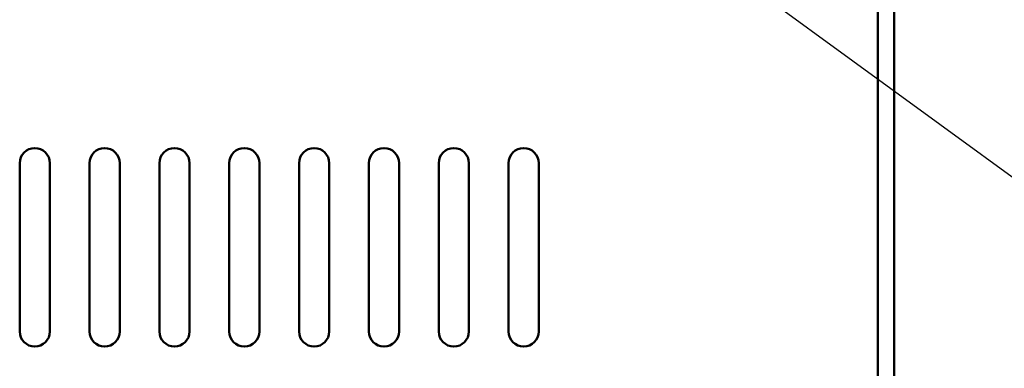
# Model space of a CAD drawing. Units: inches. Extents: x 1.5 to 64.5, y 0.7 to 50.2.
# Drawn here: x 35.5 to 41.7, y 27 to 29.2 of the extents above; entities that cross this region are included whole.
import ezdxf

# ---------------------------------------------------------------- set-up
doc = ezdxf.new("R2010")
doc.units = ezdxf.units.IN
doc.header["$LTSCALE"] = 3
doc.header["$MEASUREMENT"] = 0
doc.layers.add('Symbol (ANSI)', color=7, linetype='Continuous', lineweight=25)
doc.layers.add('Visible (ANSI)', color=7, linetype='Continuous', lineweight=50)
doc.styles.add('Note Text (ANSI)', font='tahoma.ttf')
doc.dimstyles.new('Default (ANSI)$7', dxfattribs={"dimscale": 3, "dimtxt": 0.14, "dimasz": 0.098425, "dimexe": 0.125, "dimexo": 0.0625, "dimgap": 0.031496, "dimtad": 0, "dimtih": 1, "dimtoh": 1, "dimrnd": 1e-08, "dimzin": 0, "dimdsep": 46, "dimtxsty": 'Note Text (ANSI)', "dimcen": 0.09, "dimdle": 0.393701, "dimclrd": 256, "dimclre": 256, "dimclrt": 256, "dimadec": 0, "dimazin": 1, "dimtfac": 0.857143, "dimtofl": 0, "dimtmove": 0, "dimatfit": 3, "dimfxl": 1, "dimtolj": 1, "dimtzin": 4, "dimlwd": -1, "dimlwe": -1, "dimarcsym": 0})

msp = doc.modelspace()

# ---------------------------------------------------------------- linework, layer by layer
at = {"layer": 'Visible (ANSI)'}
for p, q in [((40.9193, 31.7175), (40.9193, 23.0041)), ((41.0233, 31.7175), (41.0233, 23.0041)), ((35.5133, 27.2725), (35.5133, 28.3325)), ((35.7033, 28.3325), (35.7033, 27.2725)), ((35.9533, 27.2725), (35.9533, 28.3325)), ((36.1433, 28.3325), (36.1433, 27.2725)), ((36.3933, 27.2725), (36.3933, 28.3325)), ((36.5833, 28.3325), (36.5833, 27.2725)), ((36.8333, 27.2725), (36.8333, 28.3325)), ((37.0233, 28.3325), (37.0233, 27.2725)), ((37.2733, 27.2725), (37.2733, 28.3325)), ((37.4633, 28.3325), (37.4633, 27.2725)), ((37.7133, 27.2725), (37.7133, 28.3325)), ((37.9033, 28.3325), (37.9033, 27.2725)), ((38.1533, 27.2725), (38.1533, 28.3325)), ((38.3433, 28.3325), (38.3433, 27.2725)), ((38.5933, 27.2725), (38.5933, 28.3325)), ((38.7833, 28.3325), (38.7833, 27.2725))]:
    msp.add_line(p, q, dxfattribs=at)
for centre, start, end in [((35.6083, 28.3325), 0, 180), ((36.0483, 28.3325), 0, 180), ((36.4883, 28.3325), 0, 180), ((36.9283, 28.3325), 0, 180), ((37.3683, 28.3325), 0, 180), ((37.8083, 28.3325), 0, 180), ((38.2483, 28.3325), 0, 180), ((38.6883, 28.3325), 0, 180), ((35.6083, 27.2725), 179.99489, 359.99489), ((36.0483, 27.2725), 179.99489, 359.99489), ((36.4883, 27.2725), 179.99489, 359.99489), ((36.9283, 27.2725), 179.99489, 359.99489), ((37.3683, 27.2725), 179.99489, 359.99489), ((37.8083, 27.2725), 179.99489, 359.99489), ((38.2483, 27.2725), 179.99489, 359.99489), ((38.6883, 27.2725), 179.99489, 359.99489)]:
    msp.add_arc(centre, 0.095, start, end, dxfattribs=at)

# ---------------------------------------------------------------- leaders
at = {"layer": 'Symbol (ANSI)', "annotation_type": 0, "has_hookline": 1, "hookline_direction": 0, "text_width": 2.1683}
msp.add_leader([(39.7783, 29.695), (42.0681, 28.0249), (42.3634, 28.0249)], dimstyle='Default (ANSI)$7', override={"dimtad": 0}, dxfattribs=at)

doc.saveas('drawing.dxf')
